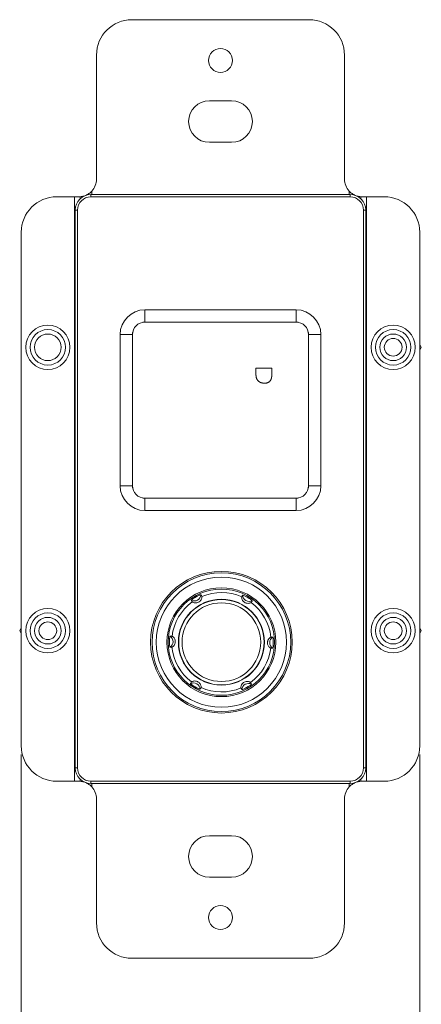
# Model space of a CAD drawing. Units: millimetres. Extents: x 5 to 415, y -3 to 292.
# Drawn here: x 187 to 233, y 90 to 202 of the extents above; entities that cross this region are included whole.
import ezdxf

# ---------------------------------------------------------------- set-up
doc = ezdxf.new("R2010")
doc.units = ezdxf.units.MM
for name, color, linetype, lineweight in [('Dimensions(A H Standard)', 7, 'Continuous', 9), ('Visible Edges(A H Standard)', 7, 'Continuous', 18), ('Visible Tangent Edges(A H Standard)', 7, 'Continuous', 18)]:
    doc.layers.add(name, color=color, linetype=linetype, lineweight=lineweight)
doc.styles.add('DEFAULT-A H Standard', font='arial.ttf')
doc.dimstyles.new('DEFAULT', dxfattribs={"dimtxt": 3, "dimasz": 2.5, "dimexe": 3, "dimexo": 1, "dimgap": 0.75, "dimtad": 1, "dimrnd": 1e-08, "dimzin": 0, "dimdsep": 46, "dimtxsty": 'DEFAULT-A H Standard', "dimcen": 0.09, "dimdle": 10, "dimclrd": 7, "dimclre": 7, "dimclrt": 7, "dimazin": 1, "dimtfac": 0.833333, "dimtofl": 0, "dimtmove": 0, "dimatfit": 3, "dimfxl": 0, "dimtolj": 1, "dimtzin": 0, "dimlwd": -1, "dimlwe": -1, "dimarcsym": 0})

# ---------------------------------------------------------------- blocks, each defined once
blk = doc.blocks.new('*D11')
at = {"layer": 'Defpoints', "color": 0, "linetype": 'Continuous'}
for p in [(187.5, 119.5), (232.5, 119.5), (232.5, 58.12)]:
    blk.add_point(p, dxfattribs=at)
at = {"layer": 'Dimensions(A H Standard)', "color": 7, "linetype": 'Continuous'}
for p, q in [((187.5, 118.5), (187.5, 55.12)), ((232.5, 118.5), (232.5, 55.12)), ((190, 58.12), (230, 58.12))]:
    blk.add_line(p, q, dxfattribs=at)
for points in [[(190, 58.54), (190, 57.7), (187.5, 58.12)], [(230, 58.54), (230, 57.7), (232.5, 58.12)]]:
    blk.add_solid(points, dxfattribs=at)
at = {"layer": 'Dimensions(A H Standard)', "color": 7, "linetype": 'Continuous', "insert": (204.88, 61.93), "char_height": 3, "attachment_point": 1, "style": 'DEFAULT-A H Standard'}
blk.add_mtext('\\A1;45.00', dxfattribs=at)

msp = doc.modelspace()

# ---------------------------------------------------------------- linework, layer by layer
at = {"layer": 'Visible Edges(A H Standard)'}
for p, q in [((220, 201.5), (200, 201.5)), ((196, 197.5), (196, 183.5)), ((224, 183.5), (224, 197.5)), ((208.75, 192.35), (211.25, 192.35)), ((211.25, 187.65), (208.75, 187.65)), ((193.5, 181.5), (191.5, 181.5)), ((194, 181.5), (193.5, 181.5)), ((224.65, 181.75), (195.35, 181.75)), ((226.5, 181.5), (226, 181.5)), ((228.5, 181.5), (226.5, 181.5)), ((193.6, 180), (193.6, 117)), ((226.4, 117), (226.4, 180)), ((187.5, 119.5), (187.5, 177.5)), ((232.5, 177.5), (232.5, 119.5)), ((218.537, 168.74), (201.465, 168.74)), ((201.227, 167.34), (218.774, 167.34)), ((198.665, 165.94), (198.665, 148.87)), ((200.065, 148.633), (200.065, 166.177)), ((219.937, 166.177), (219.937, 148.633)), ((221.337, 148.87), (221.337, 165.94)), ((232.5, 164.804), (232.675, 164.5)), ((232.675, 164.5), (232.5, 164.195)), ((215.8, 162.149), (213.995, 162.149)), ((213.995, 162.149), (213.995, 161.588)), ((215.8, 161.515), (215.8, 162.149)), ((218.774, 147.47), (201.227, 147.47)), ((201.465, 146.07), (218.537, 146.07)), ((187.325, 132.5), (187.5, 132.803)), ((187.5, 132.196), (187.325, 132.5)), ((232.5, 132.804), (232.675, 132.5)), ((232.675, 132.5), (232.5, 132.195)), ((191.5, 115.5), (193.5, 115.5)), ((193.5, 115.5), (194, 115.5)), ((195.35, 115.25), (224.65, 115.25)), ((226, 115.5), (226.5, 115.5)), ((226.5, 115.5), (228.5, 115.5)), ((196, 113.5), (196, 99.5)), ((224, 99.5), (224, 113.5)), ((208.75, 109.35), (211.25, 109.35)), ((211.25, 104.65), (208.75, 104.65)), ((200, 95.5), (220, 95.5))]:
    msp.add_line(p, q, dxfattribs=at)
for centre, radius in [((210, 196.9), 1.35), ((190.5, 164.5), 2), ((190.5, 164.5), 1.5), ((229.5, 164.5), 2), ((229.5, 164.5), 1.5), ((229.5, 164.5), 1), ((210.1, 131.2), 8), ((210.1, 131.2), 6.15), ((210.1, 131.2), 6), ((190.5, 132.5), 2), ((190.5, 132.5), 1.5), ((190.5, 132.5), 1), ((229.5, 132.5), 2), ((229.5, 132.5), 1.5), ((229.5, 132.5), 1), ((210, 100.1), 1.35)]:
    msp.add_circle(centre, radius, dxfattribs=at)
for centre, radius, start, end in [((200, 197.5), 4, 90, 180), ((220, 197.5), 4, 0, 90), ((208.75, 190), 2.35, 90, 270), ((211.25, 190), 2.35, 270, 90), ((194, 183.5), 2, 317.19038, 0), ((226, 183.5), 2, 180, 222.80962), ((191.5, 177.5), 4, 90, 180), ((195.35, 180), 1.75, 90, 180), ((224.65, 180), 1.75, 0, 90), ((228.5, 177.5), 4, 0, 90), ((201.465, 165.94), 2.8, 90, 180), ((218.537, 165.94), 2.8, 0, 90), ((201.465, 165.94), 1.4, 90, 180), ((218.537, 165.94), 1.4, 0, 90), ((201.465, 148.87), 2.8, 180, 270), ((201.465, 148.87), 1.4, 180, 270), ((218.537, 148.87), 1.4, 270, 0), ((218.537, 148.87), 2.8, 270, 0), ((191.5, 119.5), 4, 180, 270), ((228.5, 119.5), 4, 270, 0), ((195.35, 117), 1.75, 180, 270), ((224.65, 117), 1.75, 270, 0), ((194, 113.5), 2, 0, 42.80962), ((226, 113.5), 2, 137.19038, 180), ((208.75, 107), 2.35, 90, 270), ((211.25, 107), 2.35, 270, 90), ((200, 99.5), 4, 180, 270), ((220, 99.5), 4, 270, 0)]:
    msp.add_arc(centre, radius, start, end, dxfattribs=at)
for points, knots in [([(194, 181.5), (194.035, 181.5), (194.068, 181.501), (194.114, 181.503), (194.128, 181.504), (194.143, 181.505)], [0.188487901, 0.188487901, 0.188487901, 0.188487901, 0.201148767, 0.201148767, 0.207627655, 0.207627655, 0.207627655, 0.207627655]), ([(194.143, 181.505), (194.148, 181.506), (194.154, 181.506), (194.275, 181.516), (194.435, 181.542), (194.696, 181.621), (194.827, 181.673), (195.082, 181.812), (195.205, 181.898), (195.365, 182.036), (195.417, 182.087), (195.467, 182.141)], [0.96650562, 0.96650562, 0.96650562, 0.96650562, 0.968953, 0.968953, 1.02115634, 1.02115634, 1.06293242, 1.06293242, 1.10470849, 1.10470849, 1.12633083, 1.12633083, 1.12633083, 1.12633083]), ([(224.533, 182.141), (224.583, 182.087), (224.635, 182.036), (224.794, 181.898), (224.918, 181.812), (225.173, 181.673), (225.303, 181.621), (225.564, 181.542), (225.725, 181.516), (225.846, 181.506), (225.851, 181.506), (225.857, 181.505)], [1.41528003, 1.41528003, 1.41528003, 1.41528003, 1.43690237, 1.43690237, 1.47867844, 1.47867844, 1.52045452, 1.52045452, 1.57265786, 1.57265786, 1.57510524, 1.57510524, 1.57510524, 1.57510524]), ([(225.857, 181.505), (225.871, 181.504), (225.886, 181.503), (225.931, 181.501), (225.964, 181.5), (226, 181.5)], [0.323648296, 0.323648296, 0.323648296, 0.323648296, 0.330127184, 0.330127184, 0.34278805, 0.34278805, 0.34278805, 0.34278805]), ([(206.695, 135.943), (206.694, 135.945), (206.699, 135.951), (206.726, 135.977), (206.752, 135.999), (206.826, 136.055), (206.873, 136.089), (206.97, 136.155), (207.015, 136.184), (207.088, 136.229), (207.114, 136.245), (207.16, 136.272), (207.181, 136.284), (207.22, 136.307), (207.24, 136.317), (207.282, 136.341), (207.305, 136.353), (207.364, 136.384), (207.4, 136.403), (207.509, 136.456), (207.57, 136.483), (207.665, 136.523), (207.704, 136.539), (207.755, 136.556), (207.77, 136.56), (207.785, 136.563), (207.789, 136.563), (207.789, 136.562)], [0.00505265, 0.00505265, 0.00505265, 0.00505265, 0.02093423, 0.02093423, 0.04226248, 0.04226248, 0.06443885, 0.06443885, 0.08151745, 0.08151745, 0.09065884, 0.09065884, 0.09762082, 0.09762082, 0.10427757, 0.10427757, 0.11211909, 0.11211909, 0.12445105, 0.12445105, 0.15044939, 0.15044939, 0.17599285, 0.17599285, 0.19453303, 0.19453303, 0.20655325, 0.20655325, 0.20655325, 0.20655325]), ([(206.809, 135.747), (206.79, 135.78), (206.77, 135.814), (206.732, 135.879), (206.714, 135.911), (206.695, 135.943)], [0, 0, 0, 0, 0.2650872, 0.2650872, 0.51747871, 0.51747871, 0.51747871, 0.51747871]), ([(207.902, 136.364), (207.904, 136.362), (207.905, 136.351), (207.905, 136.313), (207.903, 136.287), (207.892, 136.206), (207.878, 136.148), (207.83, 136.031), (207.799, 135.973), (207.714, 135.863), (207.662, 135.813), (207.545, 135.73), (207.48, 135.697), (207.348, 135.653), (207.281, 135.641), (207.147, 135.635), (207.084, 135.642), (206.965, 135.668), (206.913, 135.689), (206.835, 135.726), (206.812, 135.742), (206.809, 135.747)], [-0.27486488, -0.27486488, -0.27486488, -0.27486488, -0.25203289, -0.25203289, -0.22930572, -0.22930572, -0.19834636, -0.19834636, -0.17161188, -0.17161188, -0.14568491, -0.14568491, -0.1203829, -0.1203829, -0.09546048, -0.09546048, -0.06791276, -0.06791276, -0.03565557, -0.03565557, -0.00001536, -0.00001536, -0.00001536, -0.00001536]), ([(207.789, 136.562), (207.809, 136.528), (207.828, 136.495), (207.865, 136.429), (207.884, 136.397), (207.902, 136.364)], [0.00146396, 0.00146396, 0.00146396, 0.00146396, 0.26508771, 0.26508771, 0.5189911, 0.5189911, 0.5189911, 0.5189911]), ([(213.473, 135.685), (213.472, 135.683), (213.463, 135.676), (213.429, 135.657), (213.404, 135.644), (213.327, 135.614), (213.27, 135.597), (213.143, 135.581), (213.077, 135.58), (212.939, 135.6), (212.869, 135.62), (212.739, 135.681), (212.679, 135.721), (212.576, 135.814), (212.533, 135.866), (212.462, 135.979), (212.437, 136.037), (212.402, 136.152), (212.394, 136.205), (212.387, 136.291), (212.389, 136.318), (212.392, 136.323)], [-0.27458144, -0.27458144, -0.27458144, -0.27458144, -0.25128573, -0.25128573, -0.22814907, -0.22814907, -0.19751214, -0.19751214, -0.17065297, -0.17065297, -0.1447631, -0.1447631, -0.11957119, -0.11957119, -0.09479011, -0.09479011, -0.06719265, -0.06719265, -0.03565794, -0.03565794, -0.00001536, -0.00001536, -0.00001536, -0.00001536]), ([(212.392, 136.323), (212.411, 136.357), (212.431, 136.39), (212.468, 136.456), (212.487, 136.488), (212.505, 136.52)], [0, 0, 0, 0, 0.26503051, 0.26503051, 0.51747871, 0.51747871, 0.51747871, 0.51747871]), ([(212.505, 136.52), (212.506, 136.522), (212.514, 136.521), (212.55, 136.51), (212.582, 136.498), (212.668, 136.463), (212.721, 136.439), (212.826, 136.388), (212.874, 136.363), (212.949, 136.323), (212.976, 136.308), (213.023, 136.282), (213.043, 136.27), (213.082, 136.247), (213.102, 136.236), (213.143, 136.21), (213.165, 136.197), (213.222, 136.161), (213.256, 136.139), (213.357, 136.072), (213.41, 136.033), (213.493, 135.97), (213.525, 135.944), (213.565, 135.909), (213.577, 135.898), (213.587, 135.886), (213.589, 135.883), (213.588, 135.882)], [0.00505265, 0.00505265, 0.00505265, 0.00505265, 0.02093423, 0.02093423, 0.04226248, 0.04226248, 0.06443885, 0.06443885, 0.08151748, 0.08151748, 0.09065885, 0.09065885, 0.0976208, 0.0976208, 0.10427753, 0.10427753, 0.11211902, 0.11211902, 0.12445093, 0.12445093, 0.15044931, 0.15044931, 0.1759928, 0.1759928, 0.19453307, 0.19453307, 0.20655337, 0.20655337, 0.20655337, 0.20655337]), ([(213.588, 135.882), (213.569, 135.848), (213.549, 135.815), (213.511, 135.75), (213.492, 135.717), (213.473, 135.685)], [0.00146396, 0.00146396, 0.00146396, 0.00146396, 0.26503102, 0.26503102, 0.5189911, 0.5189911, 0.5189911, 0.5189911]), ([(204.29, 130.623), (204.288, 130.623), (204.285, 130.631), (204.276, 130.667), (204.27, 130.7), (204.258, 130.791), (204.253, 130.848), (204.245, 130.956), (204.242, 131.002), (204.239, 131.09), (204.238, 131.131), (204.237, 131.214), (204.237, 131.256), (204.239, 131.339), (204.24, 131.38), (204.244, 131.465), (204.247, 131.508), (204.256, 131.619), (204.263, 131.681), (204.276, 131.78), (204.283, 131.818), (204.292, 131.858), (204.295, 131.869), (204.299, 131.878), (204.3, 131.88), (204.301, 131.88)], [0.00505265, 0.00505265, 0.00505265, 0.00505265, 0.02093354, 0.02093354, 0.04214934, 0.04214934, 0.06390254, 0.06390254, 0.07881982, 0.07881982, 0.09110806, 0.09110806, 0.10362636, 0.10362636, 0.11589806, 0.11589806, 0.12949829, 0.12949829, 0.15211399, 0.15211399, 0.172933, 0.172933, 0.185567, 0.185567, 0.19304082, 0.19304082, 0.19304082, 0.19304082]), ([(204.301, 131.88), (204.339, 131.88), (204.377, 131.88), (204.453, 131.879), (204.491, 131.879), (204.529, 131.879)], [0.00146396, 0.00146396, 0.00146396, 0.00146396, 0.26081242, 0.26081242, 0.51899116, 0.51899116, 0.51899116, 0.51899116]), ([(204.529, 131.879), (204.534, 131.879), (204.556, 131.868), (204.618, 131.825), (204.654, 131.797), (204.732, 131.717), (204.771, 131.667), (204.833, 131.555), (204.857, 131.498), (204.887, 131.38), (204.895, 131.321), (204.897, 131.203), (204.89, 131.144), (204.862, 131.027), (204.84, 130.97), (204.781, 130.858), (204.743, 130.807), (204.662, 130.718), (204.619, 130.685), (204.548, 130.636), (204.522, 130.624), (204.517, 130.624)], [-0.27729702, -0.27729702, -0.27729702, -0.27729702, -0.24080311, -0.24080311, -0.21103176, -0.21103176, -0.18257659, -0.18257659, -0.1593494, -0.1593494, -0.13835626, -0.13835626, -0.11747887, -0.11747887, -0.09483903, -0.09483903, -0.06759615, -0.06759615, -0.03563567, -0.03563567, 0, 0, 0, 0]), ([(215.671, 130.521), (215.668, 130.521), (215.657, 130.526), (215.622, 130.546), (215.598, 130.563), (215.537, 130.612), (215.502, 130.645), (215.434, 130.728), (215.403, 130.774), (215.354, 130.875), (215.335, 130.927), (215.313, 131.021), (215.307, 131.061), (215.303, 131.138), (215.303, 131.175), (215.31, 131.253), (215.318, 131.293), (215.343, 131.387), (215.364, 131.438), (215.42, 131.545), (215.458, 131.595), (215.539, 131.682), (215.581, 131.716), (215.652, 131.764), (215.677, 131.776), (215.683, 131.776)], [-0.27856251, -0.27856251, -0.27856251, -0.27856251, -0.25326759, -0.25326759, -0.22752985, -0.22752985, -0.20076824, -0.20076824, -0.177397, -0.177397, -0.15696574, -0.15696574, -0.14254723, -0.14254723, -0.12954595, -0.12954595, -0.11483308, -0.11483308, -0.09433258, -0.09433258, -0.06726756, -0.06726756, -0.03562341, -0.03562341, -0.00001536, -0.00001536, -0.00001536, -0.00001536]), ([(215.683, 131.776), (215.721, 131.776), (215.759, 131.777), (215.835, 131.777), (215.872, 131.777), (215.909, 131.777)], [0, 0, 0, 0, 0.26141081, 0.26141081, 0.51747877, 0.51747877, 0.51747877, 0.51747877]), ([(215.909, 131.777), (215.912, 131.777), (215.915, 131.769), (215.923, 131.733), (215.929, 131.7), (215.941, 131.609), (215.947, 131.552), (215.955, 131.444), (215.957, 131.397), (215.961, 131.309), (215.962, 131.27), (215.962, 131.19), (215.962, 131.149), (215.961, 131.069), (215.96, 131.029), (215.956, 130.946), (215.953, 130.904), (215.944, 130.787), (215.938, 130.725), (215.924, 130.627), (215.918, 130.588), (215.908, 130.545), (215.905, 130.533), (215.901, 130.522), (215.899, 130.52), (215.898, 130.52)], [0.00505265, 0.00505265, 0.00505265, 0.00505265, 0.02093361, 0.02093361, 0.04216116, 0.04216116, 0.06398272, 0.06398272, 0.07894932, 0.07894932, 0.09094224, 0.09094224, 0.10297889, 0.10297889, 0.1148817, 0.1148817, 0.12811411, 0.12811411, 0.15274447, 0.15274447, 0.17725861, 0.17725861, 0.19287217, 0.19287217, 0.20239265, 0.20239265, 0.20239265, 0.20239265]), ([(204.517, 130.624), (204.479, 130.624), (204.441, 130.623), (204.365, 130.623), (204.328, 130.623), (204.29, 130.623)], [0, 0, 0, 0, 0.26081191, 0.26081191, 0.51747878, 0.51747878, 0.51747878, 0.51747878]), ([(215.898, 130.52), (215.86, 130.52), (215.822, 130.52), (215.746, 130.521), (215.709, 130.521), (215.671, 130.521)], [0.00146396, 0.00146396, 0.00146396, 0.00146396, 0.26141133, 0.26141133, 0.51899116, 0.51899116, 0.51899116, 0.51899116]), ([(206.726, 126.715), (206.728, 126.717), (206.737, 126.724), (206.771, 126.743), (206.795, 126.756), (206.873, 126.786), (206.93, 126.803), (207.056, 126.819), (207.122, 126.82), (207.261, 126.8), (207.33, 126.78), (207.46, 126.719), (207.52, 126.679), (207.624, 126.586), (207.666, 126.534), (207.738, 126.421), (207.763, 126.363), (207.798, 126.248), (207.806, 126.195), (207.812, 126.109), (207.81, 126.082), (207.808, 126.077)], [-0.27458144, -0.27458144, -0.27458144, -0.27458144, -0.25128573, -0.25128573, -0.22814907, -0.22814907, -0.19751214, -0.19751214, -0.17065297, -0.17065297, -0.1447631, -0.1447631, -0.11957119, -0.11957119, -0.09479011, -0.09479011, -0.06719265, -0.06719265, -0.03565794, -0.03565794, -0.00001536, -0.00001536, -0.00001536, -0.00001536]), ([(212.297, 126.036), (212.296, 126.038), (212.295, 126.049), (212.295, 126.087), (212.296, 126.113), (212.308, 126.194), (212.321, 126.252), (212.37, 126.369), (212.401, 126.427), (212.486, 126.537), (212.538, 126.587), (212.655, 126.67), (212.719, 126.703), (212.852, 126.747), (212.918, 126.759), (213.052, 126.765), (213.116, 126.758), (213.235, 126.732), (213.286, 126.711), (213.365, 126.674), (213.388, 126.658), (213.39, 126.653)], [-0.27486488, -0.27486488, -0.27486488, -0.27486488, -0.25203289, -0.25203289, -0.22930572, -0.22930572, -0.19834636, -0.19834636, -0.17161188, -0.17161188, -0.14568491, -0.14568491, -0.1203829, -0.1203829, -0.09546048, -0.09546048, -0.06791276, -0.06791276, -0.03565557, -0.03565557, -0.00001536, -0.00001536, -0.00001536, -0.00001536]), ([(207.695, 125.88), (207.694, 125.878), (207.685, 125.879), (207.65, 125.89), (207.618, 125.902), (207.532, 125.937), (207.479, 125.961), (207.374, 126.012), (207.326, 126.037), (207.25, 126.077), (207.224, 126.092), (207.177, 126.118), (207.157, 126.13), (207.117, 126.153), (207.098, 126.164), (207.056, 126.19), (207.034, 126.203), (206.978, 126.239), (206.944, 126.261), (206.843, 126.328), (206.789, 126.367), (206.707, 126.43), (206.674, 126.456), (206.634, 126.491), (206.623, 126.502), (206.613, 126.514), (206.611, 126.517), (206.612, 126.518)], [0.00505265, 0.00505265, 0.00505265, 0.00505265, 0.02093423, 0.02093423, 0.04226248, 0.04226248, 0.06443885, 0.06443885, 0.08151748, 0.08151748, 0.09065885, 0.09065885, 0.0976208, 0.0976208, 0.10427753, 0.10427753, 0.11211902, 0.11211902, 0.12445093, 0.12445093, 0.15044931, 0.15044931, 0.1759928, 0.1759928, 0.19453307, 0.19453307, 0.20655337, 0.20655337, 0.20655337, 0.20655337]), ([(206.612, 126.518), (206.631, 126.552), (206.65, 126.585), (206.689, 126.65), (206.707, 126.683), (206.726, 126.715)], [0.00146396, 0.00146396, 0.00146396, 0.00146396, 0.26503102, 0.26503102, 0.5189911, 0.5189911, 0.5189911, 0.5189911]), ([(207.808, 126.077), (207.788, 126.043), (207.769, 126.01), (207.731, 125.944), (207.713, 125.912), (207.695, 125.88)], [0, 0, 0, 0, 0.26503051, 0.26503051, 0.51747871, 0.51747871, 0.51747871, 0.51747871]), ([(212.41, 125.838), (212.391, 125.872), (212.372, 125.905), (212.334, 125.971), (212.316, 126.003), (212.297, 126.036)], [0.00146396, 0.00146396, 0.00146396, 0.00146396, 0.26508771, 0.26508771, 0.5189911, 0.5189911, 0.5189911, 0.5189911]), ([(213.504, 126.457), (213.506, 126.455), (213.5, 126.449), (213.473, 126.423), (213.447, 126.401), (213.373, 126.345), (213.326, 126.311), (213.23, 126.245), (213.184, 126.216), (213.111, 126.171), (213.085, 126.155), (213.039, 126.128), (213.019, 126.116), (212.979, 126.093), (212.96, 126.083), (212.917, 126.059), (212.894, 126.047), (212.835, 126.016), (212.799, 125.997), (212.69, 125.944), (212.63, 125.917), (212.535, 125.877), (212.495, 125.861), (212.445, 125.844), (212.429, 125.84), (212.414, 125.837), (212.411, 125.837), (212.41, 125.838)], [0.00505265, 0.00505265, 0.00505265, 0.00505265, 0.02093423, 0.02093423, 0.04226248, 0.04226248, 0.06443885, 0.06443885, 0.08151745, 0.08151745, 0.09065884, 0.09065884, 0.09762082, 0.09762082, 0.10427757, 0.10427757, 0.11211909, 0.11211909, 0.12445105, 0.12445105, 0.15044939, 0.15044939, 0.17599285, 0.17599285, 0.19453303, 0.19453303, 0.20655325, 0.20655325, 0.20655325, 0.20655325]), ([(213.39, 126.653), (213.41, 126.62), (213.429, 126.586), (213.467, 126.521), (213.486, 126.489), (213.504, 126.457)], [0, 0, 0, 0, 0.2650872, 0.2650872, 0.51747871, 0.51747871, 0.51747871, 0.51747871]), ([(194.143, 115.495), (194.128, 115.496), (194.114, 115.497), (194.068, 115.499), (194.035, 115.5), (194, 115.5)], [0.323648296, 0.323648296, 0.323648296, 0.323648296, 0.330127184, 0.330127184, 0.34278805, 0.34278805, 0.34278805, 0.34278805]), ([(195.467, 114.859), (195.417, 114.913), (195.365, 114.964), (195.205, 115.102), (195.082, 115.188), (194.827, 115.327), (194.696, 115.379), (194.435, 115.458), (194.275, 115.484), (194.154, 115.494), (194.148, 115.494), (194.143, 115.495)], [1.41528003, 1.41528003, 1.41528003, 1.41528003, 1.43690237, 1.43690237, 1.47867844, 1.47867844, 1.52045452, 1.52045452, 1.57265786, 1.57265786, 1.57510524, 1.57510524, 1.57510524, 1.57510524]), ([(225.857, 115.495), (225.851, 115.494), (225.846, 115.494), (225.725, 115.484), (225.564, 115.458), (225.303, 115.379), (225.173, 115.327), (224.918, 115.188), (224.794, 115.102), (224.635, 114.964), (224.583, 114.913), (224.533, 114.859)], [0.96650562, 0.96650562, 0.96650562, 0.96650562, 0.968953, 0.968953, 1.02115634, 1.02115634, 1.06293242, 1.06293242, 1.10470849, 1.10470849, 1.12633083, 1.12633083, 1.12633083, 1.12633083]), ([(226, 115.5), (225.964, 115.5), (225.931, 115.499), (225.886, 115.497), (225.871, 115.496), (225.857, 115.495)], [0.188459175, 0.188459175, 0.188459175, 0.188459175, 0.201120041, 0.201120041, 0.207598929, 0.207598929, 0.207598929, 0.207598929])]:
    msp.add_open_spline(points, degree=3, knots=knots, dxfattribs=at)
for points in [[(213.995, 161.588), (213.995, 161.312), (214.092, 160.873), (214.244, 160.721)], [(215.637, 160.752), (215.726, 160.888), (215.8, 161.25), (215.8, 161.515)], [(214.244, 160.721), (214.376, 160.581), (214.75, 160.449), (214.999, 160.449)], [(214.999, 160.449), (215.209, 160.449), (215.532, 160.597), (215.637, 160.752)]]:
    msp.add_open_spline(points, degree=2, dxfattribs=at)
at = {"layer": 'Visible Tangent Edges(A H Standard)'}
for p, q in [((193.5, 115.5), (193.5, 181.5)), ((194.143, 181.505), (194.143, 181.267)), ((195.35, 181.75), (195.35, 181.5)), ((195.35, 181.5), (224.65, 181.5)), ((195.467, 181.75), (195.467, 182.141)), ((224.533, 182.141), (224.533, 181.75)), ((224.65, 181.75), (224.65, 181.5)), ((225.857, 181.505), (225.857, 181.267)), ((226.5, 181.5), (226.5, 115.5)), ((193.85, 180), (193.6, 180)), ((193.85, 117), (193.85, 180)), ((226.15, 180), (226.15, 117)), ((226.4, 180), (226.15, 180)), ((201.465, 168.74), (201.465, 167.36)), ((218.537, 167.36), (218.537, 168.74)), ((200.045, 165.94), (198.665, 165.94)), ((219.957, 165.94), (221.337, 165.94)), ((200.045, 148.87), (198.665, 148.87)), ((219.957, 148.87), (221.337, 148.87)), ((201.465, 147.45), (201.465, 146.07)), ((218.537, 147.45), (218.537, 146.07)), ((193.6, 117), (193.85, 117)), ((226.4, 117), (226.15, 117)), ((194.143, 115.733), (194.143, 115.495)), ((225.857, 115.733), (225.857, 115.495)), ((224.65, 115.5), (195.35, 115.5)), ((195.35, 115.25), (195.35, 115.5)), ((195.467, 114.859), (195.467, 115.25)), ((224.533, 115.25), (224.533, 114.859)), ((224.65, 115.25), (224.65, 115.5))]:
    msp.add_line(p, q, dxfattribs=at)
for centre, radius in [((190.5, 164.5), 2.5), ((229.5, 164.5), 2.5), ((210.1, 131.2), 7.832), ((210.1, 131.2), 7.351), ((210.1, 131.2), 4.856), ((210.1, 131.2), 4.822), ((190.5, 132.5), 2.5), ((210.1, 131.2), 4.441), ((229.5, 132.5), 2.5)]:
    msp.add_circle(centre, radius, dxfattribs=at)
for centre, radius, start, end in [((195.35, 180), 1.5, 90, 180), ((224.65, 180), 1.5, 0, 90), ((210.1, 131.2), 5.612, 65.89429, 113.05086), ((210.1, 131.2), 5.612, 125.89429, 173.05086), ((210.1, 131.2), 5.612, 5.89429, 53.05086), ((210.1, 131.2), 5.612, 185.89429, 233.05086), ((210.1, 131.2), 5.612, 305.89429, 353.05086), ((210.1, 131.2), 5.612, 245.89429, 293.05086), ((195.35, 117), 1.5, 180, 270), ((224.65, 117), 1.5, 270, 0)]:
    msp.add_arc(centre, radius, start, end, dxfattribs=at)
for centre, major_axis in [((207.041, 136.608), (-0.65, -0.375)), ((213.254, 136.553), (-0.65, 0.375)), ((203.887, 131.255), (0, -0.75)), ((216.313, 131.145), (0, 0.75)), ((206.946, 125.847), (0.65, -0.375)), ((213.158, 125.792), (0.65, 0.375))]:
    msp.add_ellipse(centre, major_axis=major_axis, ratio=0.9990482, start_param=0.5681595, end_param=2.5557085, dxfattribs=at)

# ---------------------------------------------------------------- dimensions: what is measured, and where the dimension line sits
at = {"layer": 'Dimensions(A H Standard)', "color": 7, "linetype": 'Continuous'}
dim = msp.add_linear_dim(base=(232.5, 58.12), p1=(187.5, 119.5), p2=(232.5, 119.5), dimstyle='DEFAULT', override={"dimgap": 0.75, "dimdec": 2, "dimtol": 0, "dimlim": 0, "dimtp": 0, "dimtm": 0, "dimtdec": 2, "dimatfit": 1}, dxfattribs=at)
dim.commit()
dim.dimension.update_dxf_attribs({"geometry": '*D11', "text_midpoint": (210, 58.12), "dimtype": 160})

doc.saveas('drawing.dxf')
